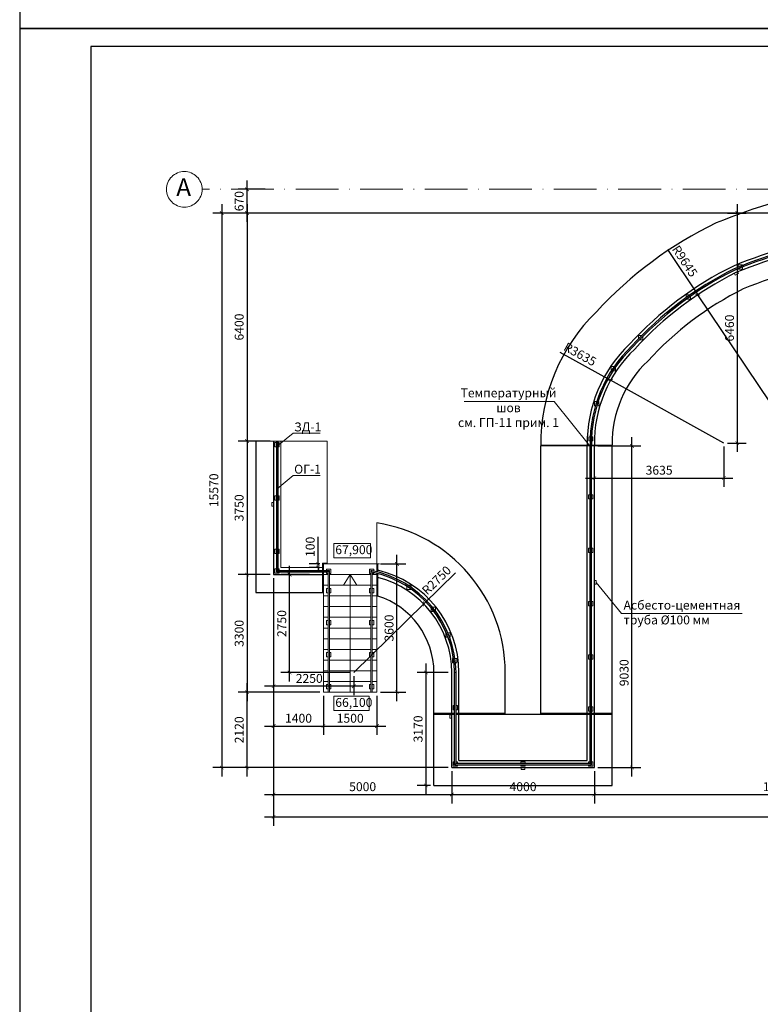
# Model space of a CAD drawing. Units: millimetres. Extents: x 68578 to 291011, y -102592 to 11355.
# Drawn here: x 68578 to 68786, y -36227 to -35950 of the extents above; entities that cross this region are included whole.
import ezdxf

# ---------------------------------------------------------------- set-up
doc = ezdxf.new("R2010")
doc.units = ezdxf.units.MM
doc.header["$LTSCALE"] = 1000
doc.linetypes.add('ACAD_ISO10W100', pattern=[18, 12, -3, 0, -3])
doc.linetypes.add('Штрихштриховая', pattern=[5468.055367, 2645.833254, -1058.333278, 705.555558, -1058.333278])
doc.layers.add('перегородки', color=71, linetype='Continuous', lineweight=30)
doc.layers.add('размеры', color=4, linetype='Continuous', lineweight=20)
doc.layers.add('стенка', color=81, linetype='Continuous')
doc.styles.add('1111', font='isocpeui.ttf', dxfattribs={"height": 2.5})
doc.dimstyles.new('100', dxfattribs={"dimtxt": 2.5, "dimasz": 1, "dimexe": 2.5, "dimexo": 1, "dimtad": 1, "dimdec": 0, "dimlfac": 100, "dimtxsty": '1111', "dimblk": 'ARCHTICK', "dimcen": 2.5, "dimdle": 2.5, "dimclrd": 7, "dimclre": 7, "dimclrt": 7, "dimadec": 0, "dimazin": 0, "dimtfac": 1, "dimtdec": 0, "dimtmove": 1, "dimatfit": 3, "dimldrblk": 'NONE', "dimfxl": 0, "dimarcsym": 0})

# ---------------------------------------------------------------- blocks, each defined once
blk = doc.blocks.new('_ArchTick')
at = {"layer": 'перегородки', "color": 0, "const_width": 0.15}
blk.add_lwpolyline([(-0.5, -0.5), (0.5, 0.5)], dxfattribs=at)
blk = doc.blocks.new('*D424')
at = {"layer": 'DEFPOINTS', "color": 0, "linetype": 'Штрихштриховая', "lineweight": 20}
for p in [(68649.15, -36068.42), (68641.7, -36105.92), (68649.15, -36105.92)]:
    blk.add_point(p, dxfattribs=at)
at = {"layer": 'стенка', "color": 7, "linetype": 'Штрихштриховая', "lineweight": -2}
for p, q in [((68648.15, -36068.42), (68639.2, -36068.42)), ((68641.7, -36065.92), (68641.7, -36108.42)), ((68648.15, -36105.92), (68639.2, -36105.92))]:
    blk.add_line(p, q, dxfattribs=at)
for p, rotation in [((68641.7, -36068.42), 90), ((68641.7, -36105.92), 270)]:
    blk.add_blockref('_ArchTick', p, dxfattribs=dict(at, rotation=rotation))
at = {"layer": 'стенка', "color": 7, "linetype": 'Штрихштриховая', "lineweight": 20, "insert": (68639.81, -36087.17), "char_height": 2.5, "attachment_point": 5, "rotation": 90, "style": '1111'}
blk.add_mtext('3750', dxfattribs=at)
blk = doc.blocks.new('_None')
blk = doc.blocks.new('*D425')
at = {"layer": 'DEFPOINTS', "color": 0, "linetype": 'Штрихштриховая', "lineweight": 20}
for p in [(68649.15, -36105.92), (68641.7, -36138.92), (68663.15, -36138.92)]:
    blk.add_point(p, dxfattribs=at)
at = {"layer": 'стенка', "color": 7, "linetype": 'Штрихштриховая', "lineweight": -2}
for p, q in [((68641.7, -36103.42), (68641.7, -36141.42)), ((68648.15, -36105.92), (68639.2, -36105.92)), ((68662.15, -36138.92), (68639.2, -36138.92))]:
    blk.add_line(p, q, dxfattribs=at)
for p, rotation in [((68641.7, -36105.92), 90), ((68641.7, -36138.92), 270)]:
    blk.add_blockref('_ArchTick', p, dxfattribs=dict(at, rotation=rotation))
at = {"layer": 'стенка', "color": 7, "linetype": 'Штрихштриховая', "lineweight": 20, "insert": (68639.82, -36122.42), "char_height": 2.5, "attachment_point": 5, "rotation": 90, "style": '1111'}
blk.add_mtext('3300', dxfattribs=at)
blk = doc.blocks.new('*D438')
at = {"layer": 'DEFPOINTS', "color": 0, "linetype": 'Штрихштриховая', "lineweight": 20}
for p in [(68691.27, -36114.15), (68671.65, -36133.42)]:
    blk.add_point(p, dxfattribs=at)
at = {"layer": 'стенка', "color": 7, "linetype": 'Штрихштриховая', "lineweight": -2}
for p in [(68700.15, -36105.43), (68671.65, -36133.42)]:
    blk.add_line(p, (68691.27, -36114.15), dxfattribs=at)
at = {"layer": 'стенка', "color": 7, "linetype": 'Штрихштриховая', "lineweight": -2, "rotation": 224.4838022144747}
blk.add_blockref('_ArchTick', (68691.27, -36114.15), dxfattribs=at)
at = {"layer": 'стенка', "color": 7, "linetype": 'Штрихштриховая', "lineweight": 20, "insert": (68695.09, -36107.74), "char_height": 2.5, "attachment_point": 5, "rotation": 44.4838, "style": '1111'}
blk.add_mtext('R2750', dxfattribs=at)
blk = doc.blocks.new('*D439')
at = {"layer": 'DEFPOINTS', "color": 0, "linetype": 'Штрихштриховая', "lineweight": 20}
for p in [(68743.72, -36051.33), (68775.5, -36068.99)]:
    blk.add_point(p, dxfattribs=at)
at = {"layer": 'стенка', "color": 7, "linetype": 'Штрихштриховая', "lineweight": -2}
for p in [(68729.49, -36043.43), (68775.5, -36068.99)]:
    blk.add_line(p, (68743.72, -36051.33), dxfattribs=at)
at = {"layer": 'стенка', "color": 7, "linetype": 'Штрихштриховая', "lineweight": -2, "rotation": 330.9424920853179}
blk.add_blockref('_ArchTick', (68743.72, -36051.33), dxfattribs=at)
at = {"layer": 'стенка', "color": 7, "linetype": 'Штрихштриховая', "lineweight": 20, "insert": (68734.99, -36044.34), "char_height": 2.5, "attachment_point": 5, "rotation": 330.9425, "style": '1111'}
blk.add_mtext('R3635', dxfattribs=at)
blk = doc.blocks.new('*D440')
at = {"layer": 'DEFPOINTS', "color": 0, "linetype": 'Штрихштриховая', "lineweight": 20}
for p in [(68768.19, -36027.34), (68821.85, -36107.5)]:
    blk.add_point(p, dxfattribs=at)
at = {"layer": 'стенка', "color": 7, "linetype": 'Штрихштриховая', "lineweight": -2}
for p in [(68759.71, -36014.67), (68821.85, -36107.5)]:
    blk.add_line(p, (68768.19, -36027.34), dxfattribs=at)
at = {"layer": 'стенка', "color": 7, "linetype": 'Штрихштриховая', "lineweight": -2, "rotation": 303.7987192158341}
blk.add_blockref('_ArchTick', (68768.19, -36027.34), dxfattribs=at)
at = {"layer": 'стенка', "color": 7, "linetype": 'Штрихштриховая', "lineweight": 20, "insert": (68764.26, -36018.1), "char_height": 2.5, "attachment_point": 5, "rotation": 303.7987, "style": '1111'}
blk.add_mtext('R9645', dxfattribs=at)
blk = doc.blocks.new('*D444')
at = {"layer": 'DEFPOINTS', "color": 0, "linetype": 'Штрихштриховая', "lineweight": 20}
for p in [(68661.63, -36102.92), (68663.15, -36102.92), (68663.15, -36103.92)]:
    blk.add_point(p, dxfattribs=at)
at = {"layer": 'стенка', "color": 7, "linetype": 'Штрихштриховая', "lineweight": -2}
for p, q in [((68661.63, -36102.92), (68661.63, -36095.34)), ((68662.15, -36102.92), (68659.13, -36102.92)), ((68662.15, -36103.92), (68659.13, -36103.92)), ((68661.63, -36103.92), (68661.63, -36102.92)), ((68661.63, -36103.92), (68661.63, -36104.92))]:
    blk.add_line(p, q, dxfattribs=at)
for p, rotation in [((68661.63, -36102.92), 270), ((68661.63, -36103.92), 90)]:
    blk.add_blockref('_ArchTick', p, dxfattribs=dict(at, rotation=rotation))
at = {"layer": 'стенка', "color": 7, "linetype": 'Штрихштриховая', "lineweight": 20, "insert": (68659.75, -36098.13), "char_height": 2.5, "attachment_point": 5, "rotation": 90, "style": '1111'}
blk.add_mtext('100', dxfattribs=at)
blk = doc.blocks.new('*D445')
at = {"layer": 'DEFPOINTS', "color": 0, "linetype": 'Штрихштриховая', "lineweight": 20}
for p in [(68843.15, -36004.41), (68641.7, -36068.42), (68649.15, -36068.42)]:
    blk.add_point(p, dxfattribs=at)
at = {"layer": 'стенка', "color": 7, "linetype": 'Штрихштриховая', "lineweight": -2}
for p, q in [((68641.7, -36001.91), (68641.7, -36070.92)), ((68842.15, -36004.41), (68639.2, -36004.41)), ((68648.15, -36068.42), (68639.2, -36068.42))]:
    blk.add_line(p, q, dxfattribs=at)
for p, rotation in [((68641.7, -36004.41), 90), ((68641.7, -36068.42), 270)]:
    blk.add_blockref('_ArchTick', p, dxfattribs=dict(at, rotation=rotation))
at = {"layer": 'стенка', "color": 7, "linetype": 'Штрихштриховая', "lineweight": 20, "insert": (68639.82, -36036.41), "char_height": 2.5, "attachment_point": 5, "rotation": 90, "style": '1111'}
blk.add_mtext('6400', dxfattribs=at)
blk = doc.blocks.new('*D447')
at = {"layer": 'DEFPOINTS', "color": 0, "linetype": 'Штрихштриховая', "lineweight": 20}
for p in [(68647.05, -36004.41), (68634.6, -36160.09), (68647.05, -36160.09)]:
    blk.add_point(p, dxfattribs=at)
at = {"layer": 'стенка', "color": 7, "linetype": 'Штрихштриховая', "lineweight": -2}
for p, q in [((68634.6, -36001.91), (68634.6, -36162.59)), ((68646.05, -36004.41), (68632.1, -36004.41)), ((68646.05, -36160.09), (68632.1, -36160.09))]:
    blk.add_line(p, q, dxfattribs=at)
for p, rotation in [((68634.6, -36004.41), 90), ((68634.6, -36160.09), 270)]:
    blk.add_blockref('_ArchTick', p, dxfattribs=dict(at, rotation=rotation))
at = {"layer": 'стенка', "color": 7, "linetype": 'Штрихштриховая', "lineweight": 20, "insert": (68632.71, -36082.25), "char_height": 2.5, "attachment_point": 5, "rotation": 90, "style": '1111'}
blk.add_mtext('15570', dxfattribs=at)
blk = doc.blocks.new('*D451')
at = {"layer": 'DEFPOINTS', "color": 0, "linetype": 'Штрихштриховая', "lineweight": 20}
for p in [(68641.7, -35997.75), (68647.83, -35997.75), (68647.83, -36004.41)]:
    blk.add_point(p, dxfattribs=at)
at = {"layer": 'стенка', "color": 7, "linetype": 'Штрихштриховая', "lineweight": -2}
for p, q in [((68641.7, -36006.91), (68641.7, -35995.25)), ((68646.83, -35997.75), (68639.2, -35997.75)), ((68646.83, -36004.41), (68639.2, -36004.41))]:
    blk.add_line(p, q, dxfattribs=at)
for p, rotation in [((68641.7, -35997.75), 90), ((68641.7, -36004.41), 270)]:
    blk.add_blockref('_ArchTick', p, dxfattribs=dict(at, rotation=rotation))
at = {"layer": 'стенка', "color": 7, "linetype": 'Штрихштриховая', "lineweight": 20, "insert": (68639.81, -36001.08), "char_height": 2.5, "attachment_point": 5, "rotation": 90, "style": '1111'}
blk.add_mtext('670', dxfattribs=at)
blk = doc.blocks.new('*D459')
at = {"layer": 'DEFPOINTS', "color": 0, "linetype": 'Штрихштриховая', "lineweight": 20}
for p in [(68649.15, -36105.92), (68671.65, -36133.42), (68649.15, -36137.27)]:
    blk.add_point(p, dxfattribs=at)
at = {"layer": 'стенка', "color": 7, "linetype": 'Штрихштриховая', "lineweight": -2}
for p, q in [((68649.15, -36106.92), (68649.15, -36139.77)), ((68671.65, -36134.42), (68671.65, -36139.77)), ((68674.15, -36137.27), (68646.65, -36137.27))]:
    blk.add_line(p, q, dxfattribs=at)
at = {"layer": 'стенка', "color": 7, "linetype": 'Штрихштриховая', "lineweight": -2, "rotation": 180}
blk.add_blockref('_ArchTick', (68649.15, -36137.27), dxfattribs=at)
at = {"layer": 'стенка', "color": 7, "linetype": 'Штрихштриховая', "lineweight": -2}
blk.add_blockref('_ArchTick', (68671.65, -36137.27), dxfattribs=at)
at = {"layer": 'стенка', "color": 7, "linetype": 'Штрихштриховая', "lineweight": 20, "insert": (68659.16, -36135.39), "char_height": 2.5, "attachment_point": 5, "style": '1111'}
blk.add_mtext('2250', dxfattribs=at)
blk = doc.blocks.new('*D502')
at = {"layer": 'DEFPOINTS', "color": 0, "linetype": 'Штрихштриховая', "lineweight": 20}
for p in [(68739.15, -36069.8), (68749.7, -36069.8), (68739.15, -36160.09)]:
    blk.add_point(p, dxfattribs=at)
at = {"layer": 'стенка', "color": 7, "linetype": 'Штрихштриховая', "lineweight": -2}
for p, q in [((68749.7, -36162.59), (68749.7, -36067.3)), ((68740.15, -36069.8), (68752.2, -36069.8)), ((68740.15, -36160.09), (68752.2, -36160.09))]:
    blk.add_line(p, q, dxfattribs=at)
for p, rotation in [((68749.7, -36069.8), 90), ((68749.7, -36160.09), 270)]:
    blk.add_blockref('_ArchTick', p, dxfattribs=dict(at, rotation=rotation))
at = {"layer": 'стенка', "color": 7, "linetype": 'Штрихштриховая', "lineweight": 20, "insert": (68747.82, -36133.47), "char_height": 2.5, "attachment_point": 5, "rotation": 90, "style": '1111'}
blk.add_mtext('9030', dxfattribs=at)
blk = doc.blocks.new('*D511')
at = {"layer": 'DEFPOINTS', "color": 0, "linetype": 'Штрихштриховая', "lineweight": 20}
for p in [(68699.15, -36133.42), (68691.9, -36165.09), (68694.15, -36165.09)]:
    blk.add_point(p, dxfattribs=at)
at = {"layer": 'стенка', "color": 7, "linetype": 'Штрихштриховая', "lineweight": -2}
for p, q in [((68691.9, -36130.92), (68691.9, -36167.59)), ((68698.15, -36133.42), (68689.4, -36133.42)), ((68693.15, -36165.09), (68689.4, -36165.09))]:
    blk.add_line(p, q, dxfattribs=at)
for p, rotation in [((68691.9, -36133.42), 90), ((68691.9, -36165.09), 270)]:
    blk.add_blockref('_ArchTick', p, dxfattribs=dict(at, rotation=rotation))
at = {"layer": 'стенка', "color": 7, "linetype": 'Штрихштриховая', "lineweight": 20, "insert": (68690.01, -36149.25), "char_height": 2.5, "attachment_point": 5, "rotation": 90, "style": '1111'}
blk.add_mtext('3170', dxfattribs=at)

msp = doc.modelspace()

# ---------------------------------------------------------------- hatches: boundary and pattern name
at = {"layer": 'стенка', "linetype": 'Штрихштриховая', "lineweight": 20}
h = msp.add_hatch(color=7, dxfattribs=at)
h.paths.add_polyline_path([(68724.146, -36069.549, 0.0009225), (68724.149, -36069.738), (68724.149, -36069.799), (68737.957, -36069.799), (68737.957, -36069.549)])
h.paths.add_polyline_path([(68739.147, -36069.549), (68738.337, -36069.549), (68738.337, -36069.799), (68739.147, -36069.799)])
h.paths.add_polyline_path([(68744.147, -36069.549), (68739.147, -36069.549), (68739.147, -36069.799), (68744.147, -36069.799)])
at = {"layer": 'стенка', "lineweight": 20, "ltscale": 0.001}
h = msp.add_hatch(color=7, dxfattribs=at)
h.paths.add_polyline_path([(68663.147, -36102.917), (68664.147, -36102.917), (68664.147, -36102.667), (68662.897, -36102.667), (68662.897, -36103.917), (68663.147, -36103.917)])
h.paths.add_polyline_path([(68663.147, -36105.917), (68662.897, -36105.917), (68662.897, -36110.917), (68663.147, -36110.917)])
h.paths.add_polyline_path([(68663.147, -36105.107), (68662.897, -36105.107), (68662.897, -36105.917), (68663.147, -36105.917)])
h.paths.add_polyline_path([(68663.147, -36103.917), (68662.897, -36103.917), (68662.897, -36104.727), (68663.147, -36104.727)])
at = {"layer": 'стенка', "linetype": 'Штрихштриховая', "lineweight": 20}
h = msp.add_hatch(color=7, dxfattribs=at)
h.paths.add_polyline_path([(68678.397, -36102.917), (68678.147, -36102.917), (68678.147, -36105.104, -0.0021873), (68678.397, -36105.17)])
h.paths.add_polyline_path([(68678.397, -36105.646, 0.0022298), (68678.147, -36105.581), (68678.147, -36111.954), (68678.397, -36111.954)])
h = msp.add_hatch(color=7, dxfattribs=at)
h.paths.add_polyline_path([(68744.147, -36144.842), (68739.147, -36144.842), (68739.147, -36145.092), (68744.147, -36145.092)])
h.paths.add_polyline_path([(68699.147, -36144.842), (68694.147, -36144.842), (68694.147, -36145.092), (68699.147, -36145.092)])
h.paths.add_polyline_path([(68714.147, -36144.842), (68700.337, -36144.842), (68700.337, -36145.092), (68714.147, -36145.092)])
h.paths.add_polyline_path([(68699.957, -36144.842), (68699.147, -36144.842), (68699.147, -36145.092), (68699.957, -36145.092)])
h.paths.add_polyline_path([(68739.147, -36144.842), (68738.337, -36144.842), (68738.337, -36145.092), (68739.147, -36145.092)])
h.paths.add_polyline_path([(68737.957, -36144.842), (68724.147, -36144.842), (68724.147, -36145.092), (68737.957, -36145.092)])

# ---------------------------------------------------------------- linework, layer by layer
at = {"layer": 'размеры', "color": 7, "lineweight": 30, "ltscale": 0.01}
for points in [[(68577.926, -35952.63), (69171.926, -35952.63), (69171.926, -35532.63), (68577.926, -35532.63)], [(68577.926, -36372.63), (69171.926, -36372.63), (69171.926, -35952.63), (68577.926, -35952.63)], [(68597.926, -36367.63), (69166.926, -36367.63), (69166.926, -35957.63), (68597.926, -35957.63)]]:
    msp.add_lwpolyline(points, close=True, dxfattribs=at)
at = {"layer": 'стенка', "color": 7, "linetype": 'ACAD_ISO10W100', "lineweight": 20, "ltscale": 0.001}
msp.add_line((69156.053, -35997.755), (68629.11, -35997.755), dxfattribs=at)
at = {"layer": 'стенка', "color": 7, "lineweight": 20, "ltscale": 0.001}
for p, q in [((68778.661, -36021.81), (68778.439, -36021.362)), ((68778.439, -36021.362), (68778.661, -36021.81)), ((68778.661, -36021.81), (68779.557, -36021.365)), ((68779.557, -36021.365), (68779.352, -36020.953)), ((68779.526, -36018.974), (68779.526, -36019.61)), ((68780.726, -36018.974), (68779.526, -36018.974)), ((68779.526, -36020.016), (68779.526, -36020.174)), ((68779.526, -36020.174), (68780.726, -36020.174)), ((68780.726, -36019.143), (68780.726, -36018.974)), ((68780.726, -36020.174), (68780.726, -36019.549)), ((68764.948, -36027.35), (68764.948, -36028.144)), ((68766.072, -36027.35), (68764.948, -36027.35)), ((68765.034, -36028.55), (68766.148, -36028.55)), ((68766.148, -36028.55), (68766.148, -36027.76)), ((68751.514, -36038.819), (68751.514, -36039.765)), ((68752.437, -36038.819), (68751.514, -36038.819)), ((68751.797, -36040.019), (68752.714, -36040.019)), ((68752.714, -36040.019), (68752.714, -36039.079)), ((68743.903, -36047.541), (68743.903, -36048.708)), ((68744.683, -36047.541), (68743.903, -36047.541)), ((68744.334, -36048.741), (68745.103, -36048.741)), ((68745.103, -36048.741), (68745.103, -36047.605)), ((68739.222, -36057.319), (68739.222, -36058.519)), ((68739.813, -36057.319), (68739.222, -36057.319)), ((68740.422, -36057.319), (68740.213, -36057.319)), ((68740.422, -36058.519), (68740.422, -36057.319)), ((68739.222, -36058.519), (68739.443, -36058.519)), ((68739.839, -36058.519), (68740.422, -36058.519)), ((68649.147, -36068.417), (68651.147, -36068.417)), ((68649.957, -36068.417), (68650.337, -36068.417)), ((68651.147, -36068.417), (68651.147, -36103.917)), ((68664.147, -36068.417), (68664.147, -36102.917)), ((68737.565, -36067.199), (68737.565, -36068.399)), ((68737.996, -36067.199), (68737.565, -36067.199)), ((68737.565, -36068.399), (68737.958, -36068.399)), ((68738.338, -36068.399), (68738.765, -36068.399)), ((68738.765, -36067.199), (68738.376, -36067.199)), ((68738.765, -36068.399), (68738.765, -36067.199)), ((68649.547, -36068.817), (68649.547, -36070.017)), ((68649.957, -36068.817), (68649.547, -36068.817)), ((68649.547, -36070.017), (68649.957, -36070.017)), ((68650.747, -36068.817), (68650.337, -36068.817)), ((68650.337, -36070.017), (68650.747, -36070.017)), ((68650.747, -36070.017), (68650.747, -36068.817)), ((68724.146, -36069.549), (68737.957, -36069.549)), ((68737.957, -36069.799), (68724.149, -36069.799)), ((68737.957, -36069.534), (68737.957, -36069.549)), ((68738.337, -36069.534), (68738.337, -36069.549)), ((68744.147, -36069.799), (68738.337, -36069.799)), ((68649.547, -36083.817), (68649.547, -36085.017)), ((68649.957, -36083.817), (68649.547, -36083.817)), ((68649.547, -36085.017), (68649.957, -36085.017)), ((68650.747, -36083.817), (68650.337, -36083.817)), ((68650.337, -36085.017), (68650.747, -36085.017)), ((68650.747, -36085.017), (68650.747, -36083.817)), ((68737.547, -36083.485), (68737.547, -36084.685)), ((68737.957, -36083.485), (68737.547, -36083.485)), ((68737.547, -36084.685), (68737.957, -36084.685)), ((68738.747, -36083.485), (68738.337, -36083.485)), ((68738.337, -36084.685), (68738.747, -36084.685)), ((68738.747, -36084.685), (68738.747, -36083.485)), ((68649.147, -36085.667), (68648.647, -36085.667)), ((68648.647, -36085.667), (68648.647, -36086.667)), ((68648.647, -36086.667), (68649.147, -36086.667)), ((68678.147, -36105.104), (68678.147, -36091.414)), ((68649.547, -36098.817), (68649.547, -36100.017)), ((68649.957, -36098.817), (68649.547, -36098.817)), ((68650.747, -36098.817), (68650.337, -36098.817)), ((68650.747, -36100.017), (68650.747, -36098.817)), ((68737.547, -36098.485), (68737.547, -36099.685)), ((68737.957, -36098.485), (68737.547, -36098.485)), ((68738.747, -36098.485), (68738.337, -36098.485)), ((68738.747, -36099.685), (68738.747, -36098.485)), ((68649.547, -36100.017), (68649.957, -36100.017)), ((68650.337, -36100.017), (68650.747, -36100.017)), ((68737.547, -36099.685), (68737.957, -36099.685)), ((68738.337, -36099.685), (68738.747, -36099.685)), ((68649.547, -36104.31), (68649.547, -36105.51)), ((68649.957, -36104.31), (68649.547, -36104.31)), ((68650.747, -36104.31), (68650.337, -36104.31)), ((68650.747, -36104.727), (68650.747, -36104.31)), ((68651.147, -36103.917), (68663.147, -36103.917)), ((68662.897, -36104.727), (68662.897, -36102.667)), ((68663.147, -36102.917), (68663.147, -36104.727)), ((68663.147, -36102.917), (68678.147, -36102.917)), ((68665.247, -36104.401), (68664.047, -36104.401)), ((68664.047, -36104.401), (68664.047, -36104.727)), ((68665.247, -36105.601), (68665.247, -36104.401)), ((68676.047, -36105.601), (68676.047, -36104.401)), ((68676.047, -36104.401), (68677.247, -36104.401)), ((68677.247, -36104.401), (68677.25, -36104.889)), ((68678.397, -36102.917), (68678.397, -36105.17)), ((68649.547, -36105.51), (68650.747, -36105.51)), ((68649.957, -36105.107), (68650.337, -36104.727)), ((68650.747, -36105.51), (68650.747, -36105.107)), ((68662.897, -36110.917), (68662.897, -36105.107)), ((68663.147, -36105.107), (68663.147, -36138.917)), ((68663.147, -36105.917), (68664.457, -36105.917)), ((68664.047, -36105.107), (68664.047, -36105.601)), ((68664.047, -36105.601), (68664.457, -36105.601)), ((68664.457, -36105.107), (68664.837, -36104.727)), ((68664.457, -36105.107), (68664.457, -36138.917)), ((68664.837, -36104.727), (68664.837, -36138.917)), ((68664.837, -36105.601), (68665.247, -36105.601)), ((68664.837, -36105.917), (68676.457, -36105.917)), ((68668.772, -36108.917), (68670.647, -36105.917)), ((68670.647, -36138.917), (68670.647, -36105.917)), ((68670.647, -36105.917), (68672.522, -36108.917)), ((68676.457, -36105.601), (68676.047, -36105.601)), ((68676.837, -36105.279), (68676.457, -36104.723)), ((68676.457, -36104.723), (68676.457, -36138.917)), ((68676.837, -36105.279), (68676.837, -36138.917)), ((68677.247, -36105.601), (68676.837, -36105.601)), ((68676.837, -36105.917), (68678.147, -36105.917)), ((68677.247, -36105.367), (68677.247, -36105.601)), ((68678.147, -36138.917), (68678.147, -36105.581)), ((68678.397, -36105.646), (68678.397, -36111.954)), ((68663.147, -36108.917), (68664.457, -36108.917)), ((68664.047, -36109.817), (68664.047, -36111.017)), ((68664.457, -36109.817), (68664.047, -36109.817)), ((68664.837, -36108.917), (68676.457, -36108.917)), ((68665.247, -36109.817), (68664.837, -36109.817)), ((68665.247, -36111.017), (68665.247, -36109.817)), ((68676.047, -36111.017), (68676.047, -36109.817)), ((68676.047, -36109.817), (68676.457, -36109.817)), ((68676.837, -36108.917), (68678.147, -36108.917)), ((68676.837, -36109.817), (68677.247, -36109.817)), ((68677.247, -36109.817), (68677.247, -36111.017)), ((68686.528, -36109.2), (68686.528, -36110.072)), ((68687.728, -36108.872), (68686.782, -36108.872)), ((68687.728, -36109.506), (68687.728, -36108.872)), ((68687.728, -36110.072), (68687.728, -36110.005)), ((68739.147, -36107.592), (68739.647, -36107.592)), ((68739.647, -36108.592), (68739.147, -36108.592)), ((68739.647, -36107.592), (68739.647, -36108.592)), ((68663.147, -36111.917), (68664.457, -36111.917)), ((68664.047, -36111.017), (68664.457, -36111.017)), ((68664.837, -36111.017), (68665.247, -36111.017)), ((68664.837, -36111.917), (68676.457, -36111.917)), ((68676.457, -36111.017), (68676.047, -36111.017)), ((68677.247, -36111.017), (68676.837, -36111.017)), ((68676.837, -36111.917), (68678.147, -36111.917)), ((68686.528, -36110.072), (68687.728, -36110.072)), ((68663.147, -36114.917), (68664.457, -36114.917)), ((68664.837, -36114.917), (68676.457, -36114.917)), ((68676.837, -36114.917), (68678.147, -36114.917)), ((68693.384, -36115.27), (68693.384, -36116.308)), ((68694.584, -36115.108), (68693.743, -36115.108)), ((68694.584, -36116.195), (68694.584, -36115.108)), ((68737.547, -36113.485), (68737.547, -36114.685)), ((68737.957, -36113.485), (68737.547, -36113.485)), ((68737.547, -36114.685), (68737.957, -36114.685)), ((68738.747, -36113.485), (68738.337, -36113.485)), ((68738.337, -36114.685), (68738.747, -36114.685)), ((68738.747, -36114.685), (68738.747, -36113.485)), ((68663.147, -36117.917), (68664.457, -36117.917)), ((68664.837, -36117.917), (68676.457, -36117.917)), ((68676.837, -36117.917), (68678.147, -36117.917)), ((68693.384, -36116.308), (68694.196, -36116.308)), ((68663.147, -36120.917), (68664.457, -36120.917)), ((68664.047, -36118.817), (68664.047, -36120.017)), ((68664.457, -36118.817), (68664.047, -36118.817)), ((68664.047, -36120.017), (68664.457, -36120.017)), ((68665.247, -36118.817), (68664.837, -36118.817)), ((68664.837, -36120.017), (68665.247, -36120.017)), ((68664.837, -36120.917), (68676.457, -36120.917)), ((68665.247, -36120.017), (68665.247, -36118.817)), ((68676.047, -36120.017), (68676.047, -36118.817)), ((68676.047, -36118.817), (68676.457, -36118.817)), ((68676.457, -36120.017), (68676.047, -36120.017)), ((68676.837, -36118.817), (68677.247, -36118.817)), ((68677.247, -36120.017), (68676.837, -36120.017)), ((68676.837, -36120.917), (68678.147, -36120.917)), ((68677.247, -36118.817), (68677.247, -36120.017)), ((68697.518, -36122.257), (68697.518, -36123.457)), ((68697.626, -36122.257), (68697.518, -36122.257)), ((68697.518, -36123.457), (68698.108, -36123.457)), ((68698.718, -36122.257), (68698.027, -36122.257)), ((68698.502, -36123.457), (68698.718, -36123.457)), ((68698.718, -36123.457), (68698.718, -36122.257)), ((68663.147, -36123.917), (68664.457, -36123.917)), ((68664.837, -36123.917), (68676.457, -36123.917)), ((68676.837, -36123.917), (68678.147, -36123.917)), ((68663.147, -36126.917), (68664.457, -36126.917)), ((68664.047, -36127.817), (68664.047, -36129.017)), ((68664.457, -36127.817), (68664.047, -36127.817)), ((68664.047, -36129.017), (68664.457, -36129.017)), ((68664.837, -36126.917), (68676.457, -36126.917)), ((68665.247, -36127.817), (68664.837, -36127.817)), ((68664.837, -36129.017), (68665.247, -36129.017)), ((68665.247, -36129.017), (68665.247, -36127.817)), ((68676.047, -36129.017), (68676.047, -36127.817)), ((68676.047, -36127.817), (68676.457, -36127.817)), ((68676.457, -36129.017), (68676.047, -36129.017)), ((68676.837, -36126.917), (68678.147, -36126.917)), ((68676.837, -36127.817), (68677.247, -36127.817)), ((68677.247, -36129.017), (68676.837, -36129.017)), ((68677.247, -36127.817), (68677.247, -36129.017)), ((68737.547, -36128.485), (68737.547, -36129.685)), ((68737.957, -36128.485), (68737.547, -36128.485)), ((68738.747, -36128.485), (68738.337, -36128.485)), ((68738.747, -36129.685), (68738.747, -36128.485)), ((68663.147, -36129.917), (68664.457, -36129.917)), ((68664.837, -36129.917), (68676.457, -36129.917)), ((68676.837, -36129.917), (68678.147, -36129.917)), ((68699.35, -36129.475), (68699.35, -36130.675)), ((68699.657, -36129.475), (68699.35, -36129.475)), ((68699.35, -36130.675), (68699.806, -36130.675)), ((68700.55, -36129.475), (68700.033, -36129.475)), ((68700.182, -36130.675), (68700.55, -36130.675)), ((68700.55, -36130.675), (68700.55, -36129.475)), ((68737.547, -36129.685), (68737.957, -36129.685)), ((68738.337, -36129.685), (68738.747, -36129.685)), ((68663.147, -36132.917), (68664.457, -36132.917)), ((68664.837, -36132.917), (68676.457, -36132.917)), ((68676.837, -36132.917), (68678.147, -36132.917)), ((68700.337, -36133.385), (68699.957, -36133.388)), ((68663.147, -36135.917), (68664.457, -36135.917)), ((68664.047, -36136.817), (68664.047, -36138.017)), ((68664.457, -36136.817), (68664.047, -36136.817)), ((68664.047, -36136.817), (68664.047, -36138.017)), ((68664.837, -36135.917), (68676.457, -36135.917)), ((68665.247, -36136.817), (68664.837, -36136.817)), ((68665.247, -36138.017), (68665.247, -36136.817)), ((68665.247, -36138.017), (68665.247, -36136.817)), ((68676.047, -36138.017), (68676.047, -36136.817)), ((68676.047, -36136.817), (68676.457, -36136.817)), ((68676.837, -36135.917), (68678.147, -36135.917)), ((68676.837, -36136.817), (68677.247, -36136.817)), ((68677.247, -36136.817), (68677.247, -36138.017)), ((68663.147, -36138.917), (68678.147, -36138.917)), ((68664.047, -36138.017), (68664.457, -36138.017)), ((68664.837, -36138.017), (68665.247, -36138.017)), ((68676.457, -36138.017), (68676.047, -36138.017)), ((68677.247, -36138.017), (68676.837, -36138.017)), ((68699.547, -36142.68), (68699.547, -36143.88)), ((68699.957, -36142.68), (68699.547, -36142.68)), ((68700.747, -36142.68), (68700.337, -36142.68)), ((68700.747, -36143.88), (68700.747, -36142.68)), ((68737.547, -36143.051), (68737.547, -36144.251)), ((68737.957, -36143.051), (68737.547, -36143.051)), ((68738.747, -36143.051), (68738.337, -36143.051)), ((68738.747, -36144.251), (68738.747, -36143.051)), ((68699.147, -36145.255), (68698.647, -36145.255)), ((68698.647, -36145.255), (68698.647, -36146.255)), ((68699.547, -36143.88), (68699.957, -36143.88)), ((68700.337, -36143.88), (68700.747, -36143.88)), ((68737.547, -36144.251), (68737.957, -36144.251)), ((68738.337, -36144.251), (68738.747, -36144.251)), ((68698.647, -36146.255), (68699.147, -36146.255)), ((68699.547, -36158.485), (68699.547, -36159.685)), ((68699.957, -36158.485), (68699.547, -36158.485)), ((68699.547, -36159.685), (68700.747, -36159.685)), ((68700.337, -36158.902), (68699.957, -36159.282)), ((68700.747, -36158.485), (68700.337, -36158.485)), ((68700.747, -36158.902), (68700.747, -36158.485)), ((68700.747, -36159.685), (68700.747, -36159.282)), ((68718.547, -36158.485), (68718.547, -36158.902)), ((68719.747, -36158.485), (68718.547, -36158.485)), ((68718.547, -36159.282), (68718.547, -36159.685)), ((68718.547, -36159.685), (68719.747, -36159.685)), ((68719.747, -36158.902), (68719.747, -36158.485)), ((68719.747, -36159.685), (68719.747, -36159.282)), ((68737.547, -36158.485), (68737.547, -36158.902)), ((68737.957, -36158.485), (68737.547, -36158.485)), ((68737.547, -36159.282), (68737.547, -36159.685)), ((68737.547, -36159.685), (68738.747, -36159.685)), ((68738.337, -36159.282), (68737.957, -36158.902)), ((68738.747, -36158.485), (68738.337, -36158.485)), ((68738.747, -36159.685), (68738.747, -36158.485)), ((68718.647, -36160.592), (68718.647, -36160.092)), ((68719.647, -36160.592), (68718.647, -36160.592)), ((68719.647, -36160.592), (68719.647, -36160.092))]:
    msp.add_line(p, q, dxfattribs=at)
at = {"layer": 'стенка', "color": 7, "linetype": 'Штрихштриховая', "lineweight": 20}
for p, q in [((68702.591, -36057.33), (68727.835, -36057.33)), ((68727.835, -36057.33), (68737.781, -36069.673)), ((68644.147, -36068.417), (68664.147, -36068.417)), ((68654.613, -36066.22), (68650.747, -36069.417)), ((68654.613, -36066.22), (68662.187, -36066.22)), ((68724.149, -36069.799), (68724.146, -36069.549)), ((68738.337, -36069.549), (68744.147, -36069.549)), ((68654.613, -36078.078), (68650.145, -36081.826)), ((68654.613, -36078.078), (68662.187, -36078.078)), ((68664.147, -36102.667), (68662.897, -36102.667)), ((68664.147, -36102.917), (68664.147, -36102.667)), ((68678.147, -36102.917), (68678.845, -36102.917)), ((68746.746, -36116.877), (68739.647, -36108.092)), ((68678.397, -36111.954), (68678.147, -36111.954)), ((68746.746, -36116.877), (68780.606, -36116.877)), ((68699.957, -36144.842), (68694.147, -36144.842)), ((68714.147, -36144.842), (68700.337, -36144.842)), ((68714.147, -36145.092), (68714.147, -36144.842)), ((68724.147, -36144.842), (68737.957, -36144.842)), ((68738.337, -36144.842), (68744.147, -36144.842))]:
    msp.add_line(p, q, dxfattribs=at)
at = {"layer": 'стенка', "color": 7}
for p, q in [((68644.147, -36068.417), (68644.147, -36110.917)), ((68649.147, -36068.417), (68649.147, -36105.917)), ((68649.957, -36068.417), (68649.957, -36105.107)), ((68650.337, -36068.417), (68650.337, -36104.727)), ((68724.147, -36145.092), (68724.149, -36069.738)), ((68737.147, -36144.842), (68737.147, -36069.799)), ((68737.957, -36158.902), (68737.957, -36069.549)), ((68738.337, -36159.282), (68738.337, -36069.549)), ((68739.147, -36160.092), (68739.147, -36069.534)), ((68744.147, -36165.092), (68744.147, -36069.459)), ((68649.147, -36105.917), (68663.147, -36105.917)), ((68649.957, -36105.107), (68664.457, -36105.107)), ((68650.337, -36104.727), (68664.837, -36104.727)), ((68644.147, -36110.917), (68663.147, -36110.917)), ((68694.147, -36165.092), (68694.147, -36133.417)), ((68699.147, -36160.092), (68699.147, -36133.417)), ((68699.957, -36159.282), (68699.957, -36133.388)), ((68700.337, -36158.902), (68700.337, -36133.417)), ((68701.147, -36144.842), (68701.147, -36133.417)), ((68714.147, -36145.092), (68714.147, -36133.417)), ((68694.147, -36145.092), (68699.957, -36145.092)), ((68700.337, -36145.092), (68737.957, -36145.092)), ((68701.147, -36158.092), (68701.147, -36145.092)), ((68737.147, -36158.092), (68737.147, -36145.092)), ((68738.337, -36145.092), (68744.147, -36145.092)), ((68699.957, -36159.282), (68738.337, -36159.282)), ((68700.337, -36158.902), (68737.957, -36158.902)), ((68701.147, -36158.092), (68737.147, -36158.092)), ((68699.147, -36160.092), (68739.147, -36160.092)), ((68694.147, -36165.092), (68744.147, -36165.092))]:
    msp.add_line(p, q, dxfattribs=at)
at = {"layer": 'стенка', "color": 7, "linetype": 'Штрихштриховая', "lineweight": 20}
for points in [[(68666.05, -36097.154), (68676.322, -36097.154), (68676.32, -36101.175), (68666.05, -36101.175)], [(68666.05, -36140.042), (68675.985, -36140.042), (68675.985, -36144.063), (68666.05, -36144.063)]]:
    msp.add_lwpolyline(points, close=True, dxfattribs=at)
msp.add_circle((68624.11, -35997.755), 5, dxfattribs=at)
at = {"layer": 'стенка', "color": 7}
for centre, radius, start, end in [((68858.091, -36219.641), 228.721, 94.10443, 111.75276), ((68858.091, -36219.641), 215.721, 94.10443, 111.75276), ((68821.052, -36106.62), 110.276, 115.64432, 137.52427), ((68858.452, -36220.712), 216.036, 93.61203, 111.76225), ((68858.364, -36220.457), 215.388, 93.70077, 111.75738), ((68858.152, -36219.835), 213.924, 94.11688, 111.74859), ((68858.152, -36219.835), 208.924, 94.11717, 111.69189), ((68821.72, -36107.357), 98.266, 116.32381, 137.70495), ((68821.848, -36107.497), 97.645, 116.44984, 137.71161), ((68821.848, -36107.497), 97.265, 116.44984, 137.71969), ((68821.848, -36107.497), 96.455, 116.44984, 137.73721), ((68821.848, -36107.497), 91.455, 116.57748, 137.73721), ((68775.496, -36068.99), 51.353, 134.16566, 180.83509), ((68775.496, -36068.99), 38.353, 133.62782, 180.83509), ((68775.495, -36068.989), 37.542, 133.58382, 180.83126), ((68775.496, -36068.99), 37.163, 133.56299, 180.83905), ((68775.496, -36068.99), 36.353, 133.51682, 180.85775), ((68775.586, -36069.007), 31.443, 132.9435, 180.82342), ((68671.641, -36133.42), 42.507, 0.00451, 81.19483), ((68670.805, -36133.711), 29.533, 0.56916, 78.96693), ((68671.001, -36133.642), 28.957, 0.44515, 78.37227), ((68671.641, -36133.42), 29.507, 0.00451, 76.76244), ((68671.647, -36133.417), 27.5, 0, 75.7913), ((68671.647, -36133.417), 22.5, 360, 72.5424)]:
    msp.add_arc(centre, radius, start, end, dxfattribs=at)

# ---------------------------------------------------------------- texts
at = {"layer": 'стенка', "color": 7, "linetype": 'Штрихштриховая', "lineweight": 20, "style": '1111'}
for s, insert, char_height, width, attachment_point in [('{\\fISOCPEUR|b0|i1|c204|p34;А}', (68621.851, -35994.643), 5, 9.49825, 1), ('{\\fISOCPEUR|b0|i1|c204|p34;Температурный шов\\Pсм. ГП-11 прим. 1}', (68715.066, -36053.658), 2.5, 29.14465, 2), ('{\\fISOCPEUR|b0|i1|c204|p34;ЗД-1}', (68654.926, -36063.217), 2.5, 14.02165, 1), ('{\\fISOCPEUR|b0|i1|c204|p34;ОГ-1}', (68654.926, -36075.074), 2.5, 14.02165, 1), ('67,900', (68666.47, -36097.679), 2.5, 6.47131, 1), ('{\\fISOCPEUR|b0|i1|c204|p34;Асбесто-цементная\\Pтруба %%C100 мм}', (68747.353, -36113.235), 2.5, 35.52994, 1), ('66,100', (68666.47, -36140.566), 2.5, 6.47131, 1)]:
    msp.add_mtext(s, dxfattribs=dict(at, insert=insert, char_height=char_height, width=width, attachment_point=attachment_point))

# ---------------------------------------------------------------- dimensions: what is measured, and where the dimension line sits
at = {"layer": 'стенка', "color": 7, "linetype": 'Штрихштриховая', "lineweight": 20}
for base, p1, p2, text, picture, middle in [((68641.699, -35997.755), (68647.826, -36004.411), (68647.826, -35997.755), '670', '*D451', (68639.808, -36001.083)), ((68634.601, -36160.092), (68647.046, -36004.411), (68647.046, -36160.092), '15570', '*D447', (68632.71, -36082.252)), ((68641.699, -36068.417), (68843.152, -36004.411), (68649.147, -36068.417), '6400', '*D445', (68639.824, -36036.414)), ((68691.898, -36165.092), (68699.147, -36133.417), (68694.147, -36165.092), '3170', '*D511', (68690.007, -36149.255))]:
    dim = msp.add_linear_dim(base=base, p1=p1, p2=p2, angle=90, text=text, dimstyle='100', dxfattribs=at)
    dim.commit()
    dim.dimension.update_dxf_attribs({"geometry": picture, "text_midpoint": middle})
for base, p1, p2, text in [((68779.266, -36004.411), (68775.496, -36068.99), (68775.496, -36004.411), '6460'), ((68641.699, -36138.917), (68699.147, -36160.092), (68663.147, -36138.917), '2120')]:
    msp.add_linear_dim(base=base, p1=p1, p2=p2, angle=90, text=text, dimstyle='100', dxfattribs=at).render()
dim = msp.add_radius_dim(center=(68821.848, -36107.497), mpoint=(68768.192, -36027.343), text='R9645', dimstyle='100', dxfattribs=at)
dim.commit()
dim.dimension.update_dxf_attribs({"geometry": '*D440', "text_midpoint": (68762.704, -36019.144), "dimtype": 164})
dim = msp.add_radius_dim(center=(68775.496, -36068.99), mpoint=(68743.719, -36051.334), dimstyle='100', dxfattribs=at)
dim.commit()
dim.dimension.update_dxf_attribs({"geometry": '*D439', "text_midpoint": (68734.084, -36045.98), "dimtype": 164})
for base, p1, p2 in [((68843.1519, -36167.6623), (68739.1473, -36160.0924), (68843.1519, -36038.9108)), ((68775.496, -36078.811), (68739.147, -36137.02), (68775.496, -36068.99)), ((68663.147, -36148.448), (68649.147, -36105.917), (68663.147, -36138.917)), ((68678.147, -36148.448), (68663.147, -36138.917), (68678.147, -36138.917)), ((68699.147, -36167.662), (68649.147, -36143.659), (68699.147, -36160.092)), ((68739.147, -36167.662), (68699.147, -36160.092), (68739.147, -36160.092)), ((69105.45, -36173.936), (68649.147, -36167.662), (69105.45, -36167.662))]:
    msp.add_linear_dim(base=base, p1=p1, p2=p2, dimstyle='100', dxfattribs=at).render()
for base, p1, p2, picture, middle in [((68641.699, -36105.917), (68649.147, -36068.417), (68649.147, -36105.917), '*D424', (68639.808, -36087.167)), ((68641.699, -36138.917), (68649.147, -36105.917), (68663.147, -36138.917), '*D425', (68639.824, -36122.417))]:
    dim = msp.add_linear_dim(base=base, p1=p1, p2=p2, angle=90, dimstyle='100', dxfattribs=at)
    dim.commit()
    dim.dimension.update_dxf_attribs({"geometry": picture, "text_midpoint": middle})
dim = msp.add_linear_dim(base=(68749.699, -36069.799), p1=(68739.147, -36160.092), p2=(68739.148, -36069.799), angle=90, text='9030', dimstyle='100', override={"dimtmove": 0}, dxfattribs=at)
dim.commit()
dim.dimension.update_dxf_attribs({"geometry": '*D502', "text_midpoint": (68749.699, -36133.47), "dimtype": 160})
dim = msp.add_linear_dim(base=(68661.626, -36102.917), p1=(68663.147, -36103.917), p2=(68663.147, -36102.917), angle=90, dimstyle='100', override={"dimtmove": 0}, dxfattribs=at)
dim.commit()
dim.dimension.update_dxf_attribs({"geometry": '*D444', "text_midpoint": (68661.626, -36098.127), "dimtype": 160})
for base, p1, p2 in [((68683.753, -36102.917), (68678.147, -36138.917), (68678.147, -36102.917)), ((68653.644, -36105.917), (68671.647, -36133.417), (68660.267, -36105.917))]:
    msp.add_linear_dim(base=base, p1=p1, p2=p2, angle=90, dimstyle='100', dxfattribs=at).render()
dim = msp.add_radius_dim(center=(68671.647, -36133.417), mpoint=(68691.267, -36114.148), dimstyle='100', dxfattribs=at)
dim.commit()
dim.dimension.update_dxf_attribs({"geometry": '*D438', "text_midpoint": (68695.095, -36107.738)})
dim = msp.add_linear_dim(base=(68649.147, -36137.268), p1=(68671.647, -36133.417), p2=(68649.147, -36105.917), dimstyle='100', override={"dimtmove": 0}, dxfattribs=at)
dim.commit()
dim.dimension.update_dxf_attribs({"geometry": '*D459', "text_midpoint": (68659.156, -36137.268), "dimtype": 160})

doc.saveas('drawing.dxf')
